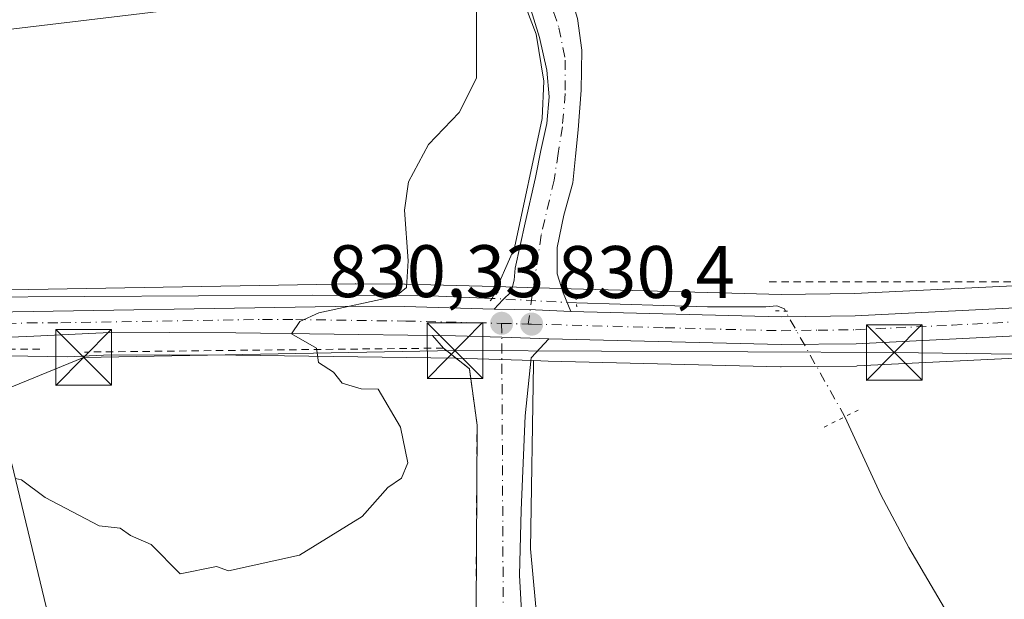
# Model space of a CAD drawing. Units: metres. Extents: x 627486 to 630930, y 4752750 to 4755127.
# Drawn here: x 628980 to 629113, y 4754934 to 4755012 of the extents above; entities that cross this region are included whole.
import ezdxf

# ---------------------------------------------------------------- set-up
doc = ezdxf.new("R2010")
doc.units = ezdxf.units.M
doc.header["$MEASUREMENT"] = 0
for name, pattern in [('DGN Style 2', [1.6480167562047852, 0.988810053722871, -0.6592067024819142]), ('DGN Style 4', [2.6384748266838614, 1.318413404963828, -0.6592067024819142, 0.001648016756204785, -0.6592067024819142]), ('DGN Style 5', [1.1536117293433497, 0.4944050268614355, -0.6592067024819142])]:
    doc.linetypes.add(name, pattern=pattern)
for name, color, linetype, lineweight in [('Alambrada', 7, 'DGN Style 2', 0), ('Captación pozo', 7, 'Continuous', 0), ('Carretera de calzada única Cxs', 7, 'Continuous', 13), ('Carretera de calzada única eje', 7, 'DGN Style 4', 0), ('Corriente natural lineal', 142, 'Continuous', 13), ('Corriente natural lineal oculto', 9, 'DGN Style 4', 13), ('Curva de nivel normal', 30, 'Continuous', 0), ('Edificación Cxs', 1, 'Continuous', 13), ('Núcleo urbano CxS', 7, 'Continuous', 0), ('Pista no pavimentada Cxs', 111, 'Continuous', 0), ('Pista no pavimentada eje', 91, 'DGN Style 4', 0), ('Prado CxS', 92, 'Continuous', 0), ('Puente lineal', 2, 'DGN Style 5', 0), ('Punto de cota en terreno', 7, 'Continuous', 0), ('Rótulo de punto de cota en terreno', 7, 'Continuous', 0), ('Tendido', 6, 'Continuous', 0), ('Torre de tendido puntual', 7, 'Continuous', 0), ('Vía urbana Cxs', 4, 'Continuous', 0), ('Vía urbana eje', 4, 'DGN Style 4', 0)]:
    doc.layers.add(name, color=color, linetype=linetype, lineweight=lineweight)
doc.styles.add('Style-Arial', font='txt')

# ---------------------------------------------------------------- blocks, each defined once
blk = doc.blocks.new('*U8')
at = {"layer": 'Prado CxS', "color": 92, "linetype": 'Continuous', "lineweight": 0}
for points in [[(629233.2449000003, 4754971.506899999, 837.1946999999927), (629204.3903000001, 4754973.2423, 835.6463999999978), (629190.9990999997, 4754974.408100001, 834.9930000000023), (629183.6979, 4754975.087300001, 834.731899999999), (629183.5822999999, 4754975.095699999, 834.7269999999991), (629159.7622999996, 4754976.385700001, 833.622000000003), (629159.6271000003, 4754976.389900001, 833.6165000000037), (629127.4857000001, 4754976.6801, 832.0785000000033), (629124.5691000001, 4754976.6699, 832.0748000000021), (629118.8995000003, 4754976.6501, 832.0258999999934), (629118.7620999999, 4754976.646500001, 832.0243999999948), (629092.6880999999, 4754975.359300001, 831.4680999999982), (629082.8233000003, 4754975.240700001, 831.2667999999976), (629054.5220999997, 4754976.0189, 831.2425999999978), (629044.2216999996, 4754976.299100001, 830.3378999999986), (629032.1118999999, 4754976.629100001, 829.9226000000053), (629032.0393000003, 4754976.630100001, 829.9199999999983), (629025.4647000004, 4754976.6501, 829.6803000000073), (629025.4105000002, 4754976.649700001, 829.6784000000043), (628971.0204999996, 4754975.749700001, 828.9391000000034)], [(629053.4978999998, 4754892.118100001, 832.0497000000032), (629049.0368999997, 4754940.9297, 831.0458999999975), (629049.4382999997, 4754965.833699999, 830.5669000000053), (629049.4445000002, 4754966.322799999, 830.5335000000051), (629051.4256999996, 4754966.261299999, 830.6276000000071), (629082.7242999999, 4754965.471100001, 831.265400000004), (629082.8179000001, 4754965.4703, 831.2670000000071), (629092.9556999998, 4754965.590299999, 831.4348000000027), (629093.0683000004, 4754965.593699999, 831.4372000000003), (629118.9890999999, 4754966.8759, 832.136799999993), (629119.0746999999, 4754966.880100001, 832.1399999999995), (629147.7670999998, 4754966.890100001, 832.9464000000008), (629159.3453000003, 4754966.631899999, 833.2902999999933), (629183.0472999997, 4754965.344500001, 834.251099999994), (629183.1482999995, 4754965.340700001, 834.2532000000066), (629190.3189000003, 4754965.1929, 834.4375), (629203.6599000003, 4754964.031500001, 835.1664000000019), (629203.7424999997, 4754964.0253, 835.1704000000027), (629232.7625000002, 4754962.305299999, 836.4888000000064)]]:
    blk.add_polyline3d(points, dxfattribs=at)
blk = doc.blocks.new('*U20')
at = {"layer": 'Núcleo urbano CxS', "color": 7, "linetype": 'Continuous', "lineweight": 0}
for points in [[(628971.0204999996, 4754975.749700001, 828.9391000000034), (629025.4105000002, 4754976.649700001, 829.6784000000043), (629025.4647000004, 4754976.6501, 829.6803000000073), (629032.0393000003, 4754976.630100001, 829.9199999999983), (629032.1118999999, 4754976.629100001, 829.9226000000053), (629044.2216999996, 4754976.299100001, 830.3378999999986), (629054.5220999997, 4754976.0189, 831.2425999999978), (629082.8233000003, 4754975.240700001, 831.2667999999976), (629092.6880999999, 4754975.359300001, 831.4680999999982), (629118.7620999999, 4754976.646500001, 832.0243999999948), (629118.8995000003, 4754976.6501, 832.0258999999934), (629124.5691000001, 4754976.6699, 832.0748000000021), (629127.4857000001, 4754976.6801, 832.0785000000033), (629159.6271000003, 4754976.389900001, 833.6165000000037), (629159.7622999996, 4754976.385700001, 833.622000000003), (629183.5822999999, 4754975.095699999, 834.7269999999991), (629183.6979, 4754975.087300001, 834.731899999999), (629190.9990999997, 4754974.408100001, 834.9930000000023), (629204.3903000001, 4754973.2423, 835.6463999999978), (629233.2449000003, 4754971.506899999, 837.1946999999927)], [(629232.7625000002, 4754962.305299999, 836.4888000000064), (629203.7424999997, 4754964.0253, 835.1704000000027), (629203.6599000003, 4754964.031500001, 835.1664000000019), (629190.3189000003, 4754965.1929, 834.4375), (629183.1482999995, 4754965.340700001, 834.2532000000066), (629183.0472999997, 4754965.344500001, 834.251099999994), (629159.3453000003, 4754966.631899999, 833.2902999999933), (629147.7670999998, 4754966.890100001, 832.9464000000008), (629119.0746999999, 4754966.880100001, 832.1399999999995), (629118.9890999999, 4754966.8759, 832.136799999993), (629093.0683000004, 4754965.593699999, 831.4372000000003), (629092.9556999998, 4754965.590299999, 831.4348000000027), (629082.8179000001, 4754965.4703, 831.2670000000071), (629082.7242999999, 4754965.471100001, 831.265400000004), (629051.4256999996, 4754966.261299999, 830.6276000000071), (629049.4445000002, 4754966.322799999, 830.5335000000051), (629038.8722999999, 4754966.650699999, 830.2076999999991), (629009.3054999998, 4754967.0701, 829.8760000000038), (629000.3701, 4754967.090100001, 829.7480999999971), (628991.4929000001, 4754967.0703, 829.6572000000016), (628986.6243000004, 4754966.844900001, 829.5883000000031), (628957.1058999998, 4754967.320499999, 829.5681000000042)]]:
    blk.add_polyline3d(points, dxfattribs=at)
blk = doc.blocks.new('5PATER')
at = {"layer": 'Punto de cota en terreno', "linetype": 'Continuous', "lineweight": 0}
h = blk.add_hatch(color=51, dxfattribs=at)
edge = h.paths.add_edge_path()
edge.add_ellipse((0, 0), major_axis=(-0.1095731443231308, -0.1110710700762829), ratio=0.9994222409660322, start_angle=0, end_angle=360)
blk = doc.blocks.new('*U26')
at = {"layer": 'Carretera de calzada única Cxs', "color": 7, "linetype": 'Continuous', "lineweight": 13}
for points in [[(628971.0701000001, 4754972.7501, 829.4403000000021), (629025.4600999998, 4754973.6501, 829.9637999999978), (629032.0301000001, 4754973.630100001, 830.0993000000017), (629044.1101000002, 4754973.2601, 830.3727000000072), (629049.6848999998, 4754973.149300001, 830.5197999999947), (629054.4801000003, 4754972.940099999, 830.9128999999957), (629082.8000999996, 4754972.2401, 836.6971999999951), (629092.7801000001, 4754972.360099999, 832.4210000000021), (629118.9101, 4754973.6501, 832.436600000001)], [(629119.0000999998, 4754969.880100001, 832.4573999999994), (629092.9200999998, 4754968.590100001, 831.859700000001), (629082.8000999996, 4754968.470100001, 832.7580000000017), (629051.5100999996, 4754969.2601, 830.8083999999944), (629045.1506000003, 4754969.457400001, 830.5858000000007), (629038.9401000004, 4754969.6501, 831.6015999999945), (629035.8002000004, 4754969.694599999, 831.4945000000008), (629009.3300999999, 4754970.0701, 830.2142000000022), (629000.3701, 4754970.090100001, 830.5476999999955), (628991.4200999998, 4754970.0701, 829.7492000000058), (628990.4401000004, 4754970.020099999, 829.7446999999956), (628982.0601000005, 4754969.620100001, 829.9756999999955), (628974.7801000001, 4754969.300100001, 830.2004000000015)]]:
    blk.add_polyline3d(points, dxfattribs=at)
blk = doc.blocks.new('*U28')
at = {"layer": 'Vía urbana Cxs', "color": 4, "linetype": 'Continuous', "lineweight": 0}
blk.add_polyline3d([(629041.6401000004, 4754924.050100001, 831.051099999997), (629041.8201000001, 4754957.590100001, 830.4465000000056), (629040.8000999996, 4754965.200099999, 831.672200000001), (629037.2801000001, 4754968.0101, 832.8894), (629035.8002000004, 4754969.694599999, 831.4945000000008), (629038.9401000004, 4754969.6501, 831.6015999999945), (629045.1506000003, 4754969.457400001, 830.5858000000007), (629051.5100999996, 4754969.2601, 830.8083999999944), (629049.1360999999, 4754966.684900001, 830.8007999999973), (629048.2894000001, 4754958.8532, 830.931500000006), (629047.7603000002, 4754946.153200001, 831.093200000003), (629047.5486000003, 4754937.369000001, 831.2041999999929), (629047.9719000002, 4754929.219799999, 831.3361000000006)], dxfattribs=at)
blk = doc.blocks.new('5TTEND')
at = {"layer": 'Captación pozo', "color": 7, "linetype": 'Continuous', "lineweight": 0}
for p, q in [((-0.375, 0.3754), (0.375, -0.3746)), ((0.3720000000000001, 0.3784000000000001), (-0.3720000000000001, -0.3776))]:
    blk.add_line(p, q, dxfattribs=at)
at = {"layer": 'Captación pozo', "color": 7, "linetype": 'Continuous', "lineweight": 0, "flags": 128}
blk.add_lwpolyline([(-0.375, -0.3746), (0.375, -0.3746), (0.375, 0.3754), (-0.375, 0.3754), (-0.3720000000000001, -0.3776)], dxfattribs=at)

msp = doc.modelspace()

# ---------------------------------------------------------------- linework, layer by layer
at = {"layer": 'Alambrada', "color": 7, "linetype": 'DGN Style 2', "lineweight": 0}
for points in [[(629188.4801000003, 4754981.9301, 840.1134000000021), (629188.4801000003, 4754974.050100001, 835.119399999996), (629144.0701000001, 4754976.200099999, 834.3393999999971), (629115.4301000005, 4754976.920100001, 832.6005000000005), (629095.3701, 4754976.9301, 832.3901999999945), (629081.0500999996, 4754976.9301, 834.9119999999967)], [(628982.9001000002, 4754967.860099999, 830.2057999999961), (628961.3201000001, 4754967.8301, 832.6385000000009), (628959.5301000001, 4754966.290100001, 831.4486999999937), (628955.4301000005, 4754958.090100001, 829.8393999999971), (628958.0701000001, 4754953.700099999, 833.2949999999983)], [(629041.1401000004, 4754903.4901, 833.0421999999963), (629041.6401000004, 4754924.050100001, 831.051099999997), (629041.8201000001, 4754957.590100001, 830.4465000000056), (629040.8000999996, 4754965.200099999, 831.672200000001), (629037.2801000001, 4754968.0101, 832.8894), (628988.9200999998, 4754967.470100001, 829.9511000000057)]]:
    msp.add_polyline3d(points, dxfattribs=at)
at = {"layer": 'Carretera de calzada única Cxs', "color": 7, "linetype": 'Continuous', "lineweight": 13, "extrusion": (0.00790931330910413, 0.9195529066175578, 0.3928866181154295), "elevation": 4377751.031487627, "flags": 128}
msp.add_lwpolyline([(-588123.5956948488, -1869458.324951999), (-588129.1712416277, -1869458.164988871), (-588133.9680635765, -1869457.737514327)], dxfattribs=at)
at = {"layer": 'Carretera de calzada única Cxs', "color": 7, "linetype": 'Continuous', "lineweight": 13}
for points in [[(628950.5491000004, 4754971.575999999, 829.5442999999942), (628952.2001, 4754971.7301, 829.5100999999996), (628971.0701000001, 4754972.7501, 829.4403000000021), (629025.4600999998, 4754973.6501, 829.9637999999978), (629032.0301000001, 4754973.630100001, 830.0993000000017), (629044.1101000002, 4754973.2601, 830.3727000000072)], [(629054.4801000003, 4754972.940099999, 830.9128999999957), (629082.8000999996, 4754972.2401, 836.6971999999951), (629092.7801000001, 4754972.360099999, 832.4210000000021), (629118.9101, 4754973.6501, 832.436600000001), (629127.4801000003, 4754973.6801, 835.0708000000013), (629159.6001000004, 4754973.390100001, 833.6644999999991), (629183.4200999998, 4754972.100099999, 835.4159999999974), (629187.0751, 4754971.7601, 834.8361000000006)], [(629035.8002000004, 4754969.694599999, 831.4945000000008), (629009.3300999999, 4754970.0701, 830.2142000000022), (629000.3701, 4754970.090100001, 830.5476999999955), (628991.4200999998, 4754970.0701, 829.7492000000058), (628990.4401000004, 4754970.020099999, 829.7446999999956), (628982.0601000005, 4754969.620100001, 829.9756999999955), (628974.7801000001, 4754969.300100001, 830.2004000000015), (628960.9401000004, 4754969.300100001, 831.5170999999973), (628959.3901000004, 4754969.0601, 830.9244999999937), (628957.8701, 4754968.520099999, 830.3123999999953)], [(629051.5100999996, 4754969.2601, 830.8083999999944), (629045.1506000003, 4754969.457400001, 830.5858000000007), (629038.9401000004, 4754969.6501, 831.6015999999945), (629035.8002000004, 4754969.694599999, 831.4945000000008)], [(629186.2352999998, 4754968.2777, 834.5981999999932), (629183.2100999998, 4754968.340100001, 834.8016999999965), (629159.4600999998, 4754969.630100001, 833.5296999999993), (629147.8000999996, 4754969.890100001, 833.161500000002), (629119.0000999998, 4754969.880100001, 832.4573999999994), (629092.9200999998, 4754968.590100001, 831.859700000001), (629082.8000999996, 4754968.470100001, 832.7580000000017), (629051.5100999996, 4754969.2601, 830.8083999999944)]]:
    msp.add_polyline3d(points, dxfattribs=at)
at = {"layer": 'Carretera de calzada única eje', "color": 7, "linetype": 'DGN Style 4', "lineweight": 0, "extrusion": (-0.01840010231059523, 0.0004565935971723578, 0.9998305995303638), "elevation": -8573.089846882218, "flags": 128}
msp.add_lwpolyline([(-4769112.811846585, 510823.2699522719), (-4769112.811846585, 510826.8340526737)], dxfattribs=at)
at = {"layer": 'Carretera de calzada única eje', "color": 7, "linetype": 'DGN Style 4', "lineweight": 0}
for points in [[(628944.1722999997, 4754969.6613, 829.686400000006), (628948.0701000001, 4754969.9301, 829.6235000000015), (628956.5701000001, 4754970.5101, 829.7526999999974), (628966.0100999996, 4754971.0101, 830.7191000000021), (628972.9200999998, 4754971.0101, 829.7216999999946), (628981.2500999998, 4754971.4101, 829.6848000000027), (628985.7301000003, 4754971.420100001, 829.616200000004), (629012.9200999998, 4754971.860099999, 829.9735999999976), (629017.3901000004, 4754971.850099999, 830.0075999999973), (629032.2100999998, 4754971.6501, 830.2639999999956), (629041.7600999996, 4754971.4301, 830.5192999999999), (629045.1401000004, 4754971.340100001, 830.4563000000054)], [(629048.7024999997, 4754971.251700001, 830.521900000007), (629049.1700999998, 4754971.2401, 830.5458000000073), (629067.1601, 4754970.7501, 831.0720000000001), (629082.8000999996, 4754970.340100001, 834.7119999999995), (629087.8000999996, 4754970.420100001, 834.9725000000036), (629092.8501000004, 4754970.4801, 832.1361000000034), (629105.8901000004, 4754971.110099999, 831.9734000000027), (629118.9600999998, 4754971.7601, 832.3790000000009), (629123.2301000003, 4754971.770099999, 832.7663999999932), (629137.6401000004, 4754971.770099999, 833.2964999999967), (629153.7100999998, 4754971.640100001, 833.3546000000061), (629159.5301000001, 4754971.5101, 833.5831000000035), (629171.4401000004, 4754970.860099999, 834.6598999999987), (629183.3201000001, 4754970.2301, 835.1144999999962), (629186.6654000003, 4754970.1566, 834.7455000000047)]]:
    msp.add_polyline3d(points, dxfattribs=at)
at = {"layer": 'Corriente natural lineal', "color": 142, "linetype": 'Continuous', "lineweight": 13}
for points in [[(629043.8400999998, 4754974.700099999, 830.3381999999983), (629046.8745999997, 4754981.526500001, 830.3711000000039), (629050.5788000004, 4754998.956, 830.3090999999987), (629050.8433999997, 4755003.983100001, 830.4087000000001), (629049.7850000003, 4755010.333100001, 830.5942000000068), (629046.0809000004, 4755020.1227, 831.1301999999997), (629039.9954000004, 4755030.441400001, 832.5276000000014), (629033.6453999998, 4755034.145600001, 833.1459000000032), (629015.3891000003, 4755037.320599999, 831.2136000000029), (628996.6037, 4755041.024800001, 829.3460000000051), (628989.7701000003, 4755048.0701, 828.142200000002)], [(628958.2489999998, 4754974.7656, 829.0501999999979), (629019.5800999999, 4754975.1601, 829.5584999999992), (629034.5601000005, 4754975.090100001, 830.027900000001), (629043.8400999998, 4754974.700099999, 830.3381999999983)], [(629083.3820000002, 4754972.9968, 831.2458000000044), (629083.2600999996, 4754973.290100001, 831.2465999999987), (629082.2100999998, 4754973.710100001, 831.2228000000032), (629080.7600999996, 4754973.550100001, 831.1757999999973), (629072.8901000004, 4754973.550100001, 831.0388999999996), (629055.2122, 4754974.100500001, 831.1918000000006)], [(629227.6283999998, 4754814.630999999, 837.1491999999998), (629222.9200999998, 4754817.030099999, 837.140400000004), (629219.1901000004, 4754819.690099999, 837.0571000000054), (629212.9801000003, 4754825.460100001, 836.914300000004), (629207.4801000003, 4754831.850099999, 836.8007000000072), (629199.3501000004, 4754843.630100001, 836.4165000000066), (629189.6300999997, 4754854.450099999, 835.8171000000002), (629169.9101, 4754875.050100001, 834.7575999999973), (629164.9700999996, 4754881.220100001, 834.508600000001), (629160.1901000004, 4754887.530099999, 834.1187999999966), (629156.0000999998, 4754892.200099999, 833.8882000000012), (629151.2301000003, 4754896.2401, 833.6542000000045), (629142.7200999996, 4754900.860099999, 833.6059999999999), (629134.0800999999, 4754905.200099999, 833.2964999999967), (629126.4901000002, 4754909.8101, 833.1247000000003), (629119.1001000004, 4754914.800100001, 832.8209999999963), (629114.5800999999, 4754918.530099999, 832.7534000000014), (629110.8400999998, 4754922.9901, 832.508600000001), (629107.4001000002, 4754928.550100001, 832.2641000000004), (629100.0301000001, 4754941.130100001, 831.9651000000014), (629096.2500999998, 4754948.210100001, 831.8150000000023), (629091.3975999998, 4754958.749299999, 831.6815999999964)]]:
    msp.add_polyline3d(points, dxfattribs=at)
at = {"layer": 'Corriente natural lineal oculto', "color": 9, "linetype": 'DGN Style 4', "lineweight": 13, "extrusion": (-0.07464340626615999, 0.003935613148190929, 0.9972025234876478), "elevation": -27412.2186183927, "flags": 128}
msp.add_lwpolyline([(-4781499.742172391, 376827.0600386437), (-4781499.74217239, 376815.6401957581)], dxfattribs=at)
at = {"layer": 'Corriente natural lineal oculto', "color": 9, "linetype": 'DGN Style 4', "lineweight": 13, "extrusion": (-0.8715912546325021, -0.4902107428192842, 0.004702390105744665), "elevation": -2879238.510190778, "flags": 128}
msp.add_lwpolyline([(-3836035.513059217, 14371.1431740341), (-3836043.709143047, 14370.79007013008), (-3836051.86056959, 14370.70736921572)], dxfattribs=at)
at = {"layer": 'Curva de nivel normal', "color": 30, "linetype": 'Continuous', "lineweight": 0, "elevation": 830, "flags": 128}
msp.add_lwpolyline([(628979.5987, 4754950.399800001), (628980.4000000004, 4754950.25), (628983.6200000001, 4754947.869999999), (628990.8799999999, 4754944.039999999), (628993.7400000002, 4754943.699999999), (628995.0899999999, 4754942.720000001), (628997.9000000004, 4754941.529999999), (629001.8099999997, 4754937.539999999), (629006.6900000004, 4754938.529999999), (629008.2999999998, 4754937.970000001), (629017.9000000004, 4754940.07), (629026.3300000001, 4754945.289999999), (629029.8099999997, 4754949.199999999), (629031.6500000004, 4754950.480000001), (629032.4900000002, 4754952.529999999), (629031.5199999996, 4754957.32), (629028.4900000002, 4754962.449999999), (629026.2100000001, 4754962.5), (629023.6600000003, 4754963.289999999), (629022.4600000001, 4754964.75), (629020.4299999997, 4754966.050000001), (629020.1900000004, 4754968), (629016.8300000001, 4754969.939999999), (629017.9400000004, 4754971.600000001), (629020.4800000006, 4754972.779999999), (629030.8899999997, 4754975), (629032.2999999998, 4754976.16), (629032.5599999997, 4754979.779999999), (629032.0499999998, 4754986.600000001), (629032.5999999996, 4754990.439999999), (629035.2599999999, 4754995.439999999), (629039.4000000004, 4754999.77), (629041.7400000002, 4755004.4), (629041.7400000002, 4755014.699999999)], dxfattribs=at)
at = {"layer": 'Edificación Cxs', "color": 1, "linetype": 'Continuous', "lineweight": 13, "elevation": 836.3272, "flags": 128}
msp.add_lwpolyline([(628962.4801000003, 4754955.9901), (628966.5900999998, 4754948.5601), (628979.1201, 4754952.390100001), (628987.3101000005, 4754918.340100001), (628986.6201, 4754918.2301), (628975.4301000005, 4754916.4901), (628974.2600999996, 4754916.3101), (628968.1201, 4754943.960100001), (628962.6300999997, 4754941.850099999), (628961.4600999998, 4754941.4001), (628955.5701000001, 4754952.390100001), (628956.0900999998, 4754952.670100001), (628957.1001000004, 4754953.190099999), (628958.0701000001, 4754953.700099999)], close=True, dxfattribs=at)
at = {"layer": 'Edificación Cxs', "color": 1, "linetype": 'Continuous', "lineweight": 13}
msp.add_polyline3d([(628962.4801000003, 4754955.9901, 831.7054999999964), (628966.5900999998, 4754948.5601, 834.4563000000054), (628979.1201, 4754952.390100001, 831.0163000000031), (628987.3101000005, 4754918.340100001, 833.342300000004), (628986.6201, 4754918.2301, 833.9872999999934)], dxfattribs=at)
at = {"layer": 'Núcleo urbano CxS', "color": 7, "linetype": 'Continuous', "lineweight": 0}
for points in [[(628971.0204999996, 4754975.749700001, 828.9391000000034), (629025.4105000002, 4754976.649700001, 829.6784000000043), (629025.4647000004, 4754976.6501, 829.6803000000073), (629032.0393000003, 4754976.630100001, 829.9199999999983), (629032.1118999999, 4754976.629100001, 829.9226000000053), (629044.2216999996, 4754976.299100001, 830.3378999999986), (629054.5220999997, 4754976.0189, 831.2425999999978), (629082.8233000003, 4754975.240700001, 831.2667999999976), (629092.6880999999, 4754975.359300001, 831.4680999999982), (629118.7620999999, 4754976.646500001, 832.0243999999948), (629118.8995000003, 4754976.6501, 832.0258999999934), (629124.5691000001, 4754976.6699, 832.0748000000021), (629127.4857000001, 4754976.6801, 832.0785000000033), (629159.6271000003, 4754976.389900001, 833.6165000000037), (629159.7622999996, 4754976.385700001, 833.622000000003), (629183.5822999999, 4754975.095699999, 834.7269999999991), (629183.6979, 4754975.087300001, 834.731899999999), (629190.9990999997, 4754974.408100001, 834.9930000000023), (629204.3903000001, 4754973.2423, 835.6463999999978), (629233.2449000003, 4754971.506899999, 837.1946999999927)], [(628919.1568999998, 4754929.192500001, 830.6618000000017), (628924.4606999997, 4754944.244100001, 830.320000000007), (628920.5401, 4754962.6777, 830.0448999999935), (628920.0576999999, 4754964.9451, 829.9907999999997), (628950.6445000004, 4754966.906099999, 829.6391000000004), (628957.1058999998, 4754967.320499999, 829.5681000000042), (628986.6243000004, 4754966.844900001, 829.5883000000031), (628991.4929000001, 4754967.0703, 829.6572000000016), (629000.3701, 4754967.090100001, 829.7480999999971), (629009.3054999998, 4754967.0701, 829.8760000000038), (629038.8722999999, 4754966.650699999, 830.2076999999991), (629049.4445000002, 4754966.322799999, 830.5335000000051), (629049.4382999997, 4754965.833699999, 830.5669000000053), (629049.0368999997, 4754940.9297, 831.0458999999975), (629053.4978999998, 4754892.118100001, 832.0497000000032)], [(629049.4445000002, 4754966.322799999, 830.5335000000051), (629038.8722999999, 4754966.650699999, 830.2076999999991), (629009.3054999998, 4754967.0701, 829.8760000000038), (629000.3701, 4754967.090100001, 829.7480999999971), (628991.4929000001, 4754967.0703, 829.6572000000016), (628986.6243000004, 4754966.844900001, 829.5883000000031), (628957.1058999998, 4754967.320499999, 829.5681000000042), (628950.6445000004, 4754966.906099999, 829.6391000000004), (628920.0576999999, 4754964.9451, 829.9907999999997), (628920.5401, 4754962.6777, 830.0448999999935)], [(629049.4445000002, 4754966.322799999, 830.5335000000051), (629038.8722999999, 4754966.650699999, 830.2076999999991), (629009.3054999998, 4754967.0701, 829.8760000000038), (629000.3701, 4754967.090100001, 829.7480999999971), (628991.4929000001, 4754967.0703, 829.6572000000016), (628986.6243000004, 4754966.844900001, 829.5883000000031), (628957.1058999998, 4754967.320499999, 829.5681000000042), (628950.6445000004, 4754966.906099999, 829.6391000000004), (628920.0576999999, 4754964.9451, 829.9907999999997), (628920.5401, 4754962.6777, 830.0448999999935)], [(629049.4445000002, 4754966.322799999, 830.5335000000051), (629051.4256999996, 4754966.261299999, 830.6276000000071), (629082.7242999999, 4754965.471100001, 831.265400000004), (629082.8179000001, 4754965.4703, 831.2670000000071), (629092.9556999998, 4754965.590299999, 831.4348000000027), (629093.0683000004, 4754965.593699999, 831.4372000000003), (629118.9890999999, 4754966.8759, 832.136799999993), (629119.0746999999, 4754966.880100001, 832.1399999999995), (629147.7670999998, 4754966.890100001, 832.9464000000008), (629159.3453000003, 4754966.631899999, 833.2902999999933), (629183.0472999997, 4754965.344500001, 834.251099999994), (629183.1482999995, 4754965.340700001, 834.2532000000066), (629190.3189000003, 4754965.1929, 834.4375), (629203.6599000003, 4754964.031500001, 835.1664000000019), (629203.7424999997, 4754964.0253, 835.1704000000027), (629232.7625000002, 4754962.305299999, 836.4888000000064)], [(629049.4445000002, 4754966.322799999, 830.5335000000051), (629049.4382999997, 4754965.833699999, 830.5669000000053), (629049.0368999997, 4754940.9297, 831.0458999999975), (629053.4978999998, 4754892.118100001, 832.0497000000032), (629055.6683, 4754868.345100001, 832.7192000000068), (629059.2972999997, 4754856.343699999, 833.2051999999967), (629057.8843, 4754828.503500001, 834.1138000000064), (629057.6338999998, 4754823.5811, 834.470100000006)]]:
    msp.add_polyline3d(points, dxfattribs=at)
at = {"layer": 'Pista no pavimentada Cxs', "color": 111, "linetype": 'Continuous', "lineweight": 0, "extrusion": (0.00790931330910413, 0.9195529066175578, 0.3928866181154295), "elevation": 4377751.031487627, "flags": 128}
msp.add_lwpolyline([(-588123.5956948488, -1869458.324951999), (-588129.1712416277, -1869458.164988871), (-588133.9680635765, -1869457.737514327)], dxfattribs=at)
at = {"layer": 'Pista no pavimentada Cxs', "color": 111, "linetype": 'Continuous', "lineweight": 0}
for points in [[(629038.4951, 4755070.9111, 835.3058000000019), (629035.4301000005, 4755067.5601, 835.7391999999965), (629033.8101000005, 4755064.9301, 834.1149000000005), (629033.3501000004, 4755062.550100001, 833.5794000000024), (629034.1655000001, 4755058.4705, 833.6831999999995), (629034.2487000005, 4755057.9067, 833.6665000000066), (629035.6700999998, 4755054.0001, 833.8374999999943), (629039.3501000004, 4755046.2501, 834.819399999993), (629043.1250999998, 4755038.270099999, 835.2554999999993), (629047.1700999998, 4755031.200099999, 834.866399999999), (629051.1501000002, 4755024.2301, 834.2933000000049), (629052.8101000005, 4755020.5601, 833.4101999999984), (629054.0900999998, 4755016.6801, 832.5469000000013), (629055.3400999998, 4755012.460100001, 832.031099999993), (629055.9501, 4755008.170100001, 831.3647000000057), (629055.8501000004, 4755002.790100001, 831.181500000006), (629055.4401000004, 4754997.420100001, 831.061799999996), (629055.0800999999, 4754993.870100001, 830.9235999999946), (629054.7301000003, 4754990.3101, 830.9437000000034), (629053.5301000001, 4754985.950099999, 831.0001000000047), (629052.6001000004, 4754981.590100001, 830.9584000000032), (629052.6001000004, 4754978.0001, 831.0653000000021), (629053.4200999998, 4754975.470100001, 831.1254999999946), (629054.4801000003, 4754972.940099999, 830.9128999999957)], [(629044.1101000002, 4754973.2601, 830.3727000000072), (629045.3101000005, 4754974.5101, 830.3963999999978), (629046.4001000002, 4754975.600099999, 830.4186999999947), (629046.8101000005, 4754977.1601, 830.4383999999991), (629046.9700999996, 4754978.800100001, 830.4477000000044), (629048.3201000001, 4754984.9101, 830.5149999999995), (629049.6801000005, 4754991.020099999, 830.5013999999939), (629050.4401000004, 4754994.670100001, 830.4916999999988), (629051.2100999998, 4754998.3101, 830.5032000000066), (629051.5500999996, 4755001.890100001, 830.5345999999992), (629051.2100999998, 4755005.4801, 830.5785000000033), (629050.2401000002, 4755009.9101, 830.696100000001), (629048.9101, 4755014.2501, 830.9689999999973), (629046.9401000004, 4755019.800100001, 831.429999999993), (629044.7500999998, 4755025.2601, 832.2164000000049), (629042.4600999998, 4755030.350099999, 832.6848000000027), (629040.1700999998, 4755035.450099999, 833.8879000000015), (629039.5601000005, 4755036.6801, 833.9949999999953), (629037.7500999998, 4755040.513499999, 833.6120999999986)], [(629055.3400999998, 4755012.460100001, 832.031099999993), (629055.9501, 4755008.170100001, 831.3647000000057), (629055.8501000004, 4755002.790100001, 831.181500000006), (629055.4401000004, 4754997.420100001, 831.061799999996), (629055.0800999999, 4754993.870100001, 830.9235999999946), (629054.7301000003, 4754990.3101, 830.9437000000034), (629053.5301000001, 4754985.950099999, 831.0001000000047), (629052.6001000004, 4754981.590100001, 830.9584000000032), (629052.6001000004, 4754978.0001, 831.0653000000021), (629053.4200999998, 4754975.470100001, 831.1254999999946), (629054.4801000003, 4754972.940099999, 830.9128999999957), (629049.6848999998, 4754973.149300001, 830.5197999999947), (629044.1101000002, 4754973.2601, 830.3727000000072), (629045.3101000005, 4754974.5101, 830.3963999999978), (629046.4001000002, 4754975.600099999, 830.4186999999947), (629046.8101000005, 4754977.1601, 830.4383999999991), (629046.9700999996, 4754978.800100001, 830.4477000000044), (629048.3201000001, 4754984.9101, 830.5149999999995), (629049.6801000005, 4754991.020099999, 830.5013999999939), (629050.4401000004, 4754994.670100001, 830.4916999999988), (629051.2100999998, 4754998.3101, 830.5032000000066), (629051.5500999996, 4755001.890100001, 830.5345999999992), (629051.2100999998, 4755005.4801, 830.5785000000033), (629050.2401000002, 4755009.9101, 830.696100000001), (629048.9101, 4755014.2501, 830.9689999999973)]]:
    msp.add_polyline3d(points, dxfattribs=at)
at = {"layer": 'Pista no pavimentada eje', "color": 91, "linetype": 'DGN Style 4', "lineweight": 0}
msp.add_polyline3d([(629037.0274999999, 4755046.592499999, 833.7314999999944), (629039.4501, 4755041.4801, 834.4777999999933), (629041.3425000003, 4755037.475099999, 834.4502999999969), (629041.6750999996, 4755036.8051, 834.3453000000009), (629042.8201000001, 4755034.255100001, 833.8411000000052), (629044.8151000004, 4755030.7751, 833.7505999999995), (629045.9600999998, 4755028.2301, 833.5305999999982), (629047.9562999997, 4755024.7479, 833.0647999999928), (629048.4112999998, 4755023.678500001, 832.8652000000002), (629049.0450999998, 4755022.015100001, 832.5767000000051), (629049.8010999998, 4755020.1533, 832.3472999999941), (629050.7937000003, 4755017.381100001, 831.7388000000064), (629051.4605, 4755015.4507, 831.5050000000047), (629052.1460999995, 4755013.362700001, 831.1904999999971), (629052.8636999996, 4755011.2117, 831.0703999999969), (629053.7193, 4755006.8465, 830.8813999999985), (629053.7001, 4755002.340100001, 830.8003000000026), (629053.3251, 4754997.8651, 830.7106000000058), (629052.7600999996, 4754994.270099999, 830.6355999999942), (629052.2050999999, 4754990.665100001, 830.6312000000034), (629050.4600999998, 4754983.2501, 830.6996999999974), (629048.7024999997, 4754971.251700001, 830.521900000007)], dxfattribs=at)
at = {"layer": 'Prado CxS', "color": 92, "linetype": 'Continuous', "lineweight": 0}
for points in [[(628971.0204999996, 4754975.749700001, 828.9391000000034), (629025.4105000002, 4754976.649700001, 829.6784000000043), (629025.4647000004, 4754976.6501, 829.6803000000073), (629032.0393000003, 4754976.630100001, 829.9199999999983), (629032.1118999999, 4754976.629100001, 829.9226000000053), (629044.2216999996, 4754976.299100001, 830.3378999999986), (629054.5220999997, 4754976.0189, 831.2425999999978), (629082.8233000003, 4754975.240700001, 831.2667999999976), (629092.6880999999, 4754975.359300001, 831.4680999999982), (629118.7620999999, 4754976.646500001, 832.0243999999948), (629118.8995000003, 4754976.6501, 832.0258999999934), (629124.5691000001, 4754976.6699, 832.0748000000021), (629127.4857000001, 4754976.6801, 832.0785000000033), (629159.6271000003, 4754976.389900001, 833.6165000000037), (629159.7622999996, 4754976.385700001, 833.622000000003), (629183.5822999999, 4754975.095699999, 834.7269999999991), (629183.6979, 4754975.087300001, 834.731899999999), (629190.9990999997, 4754974.408100001, 834.9930000000023), (629204.3903000001, 4754973.2423, 835.6463999999978), (629233.2449000003, 4754971.506899999, 837.1946999999927)], [(629049.4445000002, 4754966.322799999, 830.5335000000051), (629051.4256999996, 4754966.261299999, 830.6276000000071), (629082.7242999999, 4754965.471100001, 831.265400000004), (629082.8179000001, 4754965.4703, 831.2670000000071), (629092.9556999998, 4754965.590299999, 831.4348000000027), (629093.0683000004, 4754965.593699999, 831.4372000000003), (629118.9890999999, 4754966.8759, 832.136799999993), (629119.0746999999, 4754966.880100001, 832.1399999999995), (629147.7670999998, 4754966.890100001, 832.9464000000008), (629159.3453000003, 4754966.631899999, 833.2902999999933), (629183.0472999997, 4754965.344500001, 834.251099999994), (629183.1482999995, 4754965.340700001, 834.2532000000066), (629190.3189000003, 4754965.1929, 834.4375), (629203.6599000003, 4754964.031500001, 835.1664000000019), (629203.7424999997, 4754964.0253, 835.1704000000027), (629232.7625000002, 4754962.305299999, 836.4888000000064)], [(629049.4445000002, 4754966.322799999, 830.5335000000051), (629049.4382999997, 4754965.833699999, 830.5669000000053), (629049.0368999997, 4754940.9297, 831.0458999999975), (629053.4978999998, 4754892.118100001, 832.0497000000032), (629055.6683, 4754868.345100001, 832.7192000000068), (629059.2972999997, 4754856.343699999, 833.2051999999967), (629057.8843, 4754828.503500001, 834.1138000000064), (629057.6338999998, 4754823.5811, 834.470100000006)]]:
    msp.add_polyline3d(points, dxfattribs=at)
at = {"layer": 'Puente lineal', "color": 2, "linetype": 'DGN Style 5', "lineweight": 0, "extrusion": (-0.01477070450411257, -0.005291263368947427, 0.9998769068342427), "elevation": -33620.96414753403, "flags": 128}
msp.add_lwpolyline([(628988.3174851405, 4754864.276770188), (628987.4795224814, 4754863.365257426), (628986.9832200431, 4754862.747348777)], dxfattribs=at)
at = {"layer": 'Puente lineal', "color": 2, "linetype": 'DGN Style 5', "lineweight": 0, "extrusion": (0.0258693706892216, -0.2098293401490148, 0.9773957354484277), "elevation": -980647.3140548792, "flags": 128}
msp.add_lwpolyline([(1206152.795609828, 4537513.045280767), (1206152.795609828, 4537511.540205606)], dxfattribs=at)
at = {"layer": 'Puente lineal', "color": 2, "linetype": 'DGN Style 5', "lineweight": 0, "extrusion": (-0.259989732647286, 0.008386765569635872, 0.9655749588101759), "elevation": -122868.4164837021, "flags": 128}
msp.add_lwpolyline([(-4772783.416813889, 459298.740737447), (-4772783.416813889, 459300.9892720831)], dxfattribs=at)
at = {"layer": 'Puente lineal', "color": 2, "linetype": 'DGN Style 5', "lineweight": 0, "extrusion": (-0.1023624710226881, -0.05172921445204454, 0.9934012345967282), "elevation": -309538.0576272078, "flags": 128}
msp.add_lwpolyline([(-3960097.880063412, 2688347.293211137), (-3960097.880063412, 2688342.026007248)], dxfattribs=at)
at = {"layer": 'Tendido', "color": 6, "linetype": 'Continuous', "lineweight": 0}
for points in [[(628784.4000000004, 4754796.805000001, 837.7375999999931), (628766.8285999997, 4754886.2784, 830.9198999999935), (628783.4600000001, 4754986.74, 832.249800000005), (628929.7401000002, 4755005.112000001, 830.0469000000013), (629098.5175999999, 4755025.3749, 838.6238000000012), (629252.4665999999, 4755044.42, 854.2390000000015), (629411.5543999998, 4755064.1019, 864.2388000000066), (629575.6201, 4755083.667500001, 868.1848999999929), (629718.9238, 4755102.445, 880.3280999999989), (629745.5549999997, 4755105.5242, 879.2556000000042)], [(629264.0401, 4754979.770099999, 842.9890000000015), (629216.5252, 4754970.845799999, 837.5019999999931), (629156.7954000002, 4754966.612400001, 833.4002000000038), (629098.0576999999, 4754967.406199999, 831.9456999999966), (629038.8570999998, 4754967.670800001, 832.5356000000029), (628988.7845999999, 4754966.744700001, 829.943499999994), (628962.4801000003, 4754955.9901, 831.7054999999964)]]:
    msp.add_polyline3d(points, dxfattribs=at)
at = {"layer": 'Vía urbana Cxs', "color": 4, "linetype": 'Continuous', "lineweight": 0, "extrusion": (-0.3486351636494871, 0.3968348761950783, 0.8491028228090708), "elevation": 1668339.835250927, "flags": 128}
msp.add_lwpolyline([(-3610892.322350392, -2680206.74595088), (-3610892.322350393, -2680209.386668637)], dxfattribs=at)
at = {"layer": 'Vía urbana Cxs', "color": 4, "linetype": 'Continuous', "lineweight": 0}
for points in [[(629051.5100999996, 4754969.2601, 830.8083999999944), (629045.1506000003, 4754969.457400001, 830.5858000000007), (629038.9401000004, 4754969.6501, 831.6015999999945), (629035.8002000004, 4754969.694599999, 831.4945000000008)], [(629051.5100999996, 4754969.2601, 830.8083999999944), (629049.1360999999, 4754966.684900001, 830.8007999999973), (629048.2894000001, 4754958.8532, 830.931500000006), (629047.7603000002, 4754946.153200001, 831.093200000003), (629047.5486000003, 4754937.369000001, 831.2041999999929), (629047.9719000002, 4754929.219799999, 831.3361000000006), (629048.5011, 4754920.7531, 831.467499999999), (629048.9297000002, 4754913.616000001, 831.6198000000004), (629052.1047, 4754893.7722, 832.1184999999969), (629054.1901000004, 4754875.540100001, 833.4961999999941)], [(629041.1401000004, 4754903.4901, 833.0421999999963), (629041.3102000002, 4754910.4846, 831.3917999999976), (629041.4209000003, 4754915.0382, 831.2378000000026), (629041.6401000004, 4754924.050100001, 831.051099999997), (629041.8201000001, 4754957.590100001, 830.4465000000056), (629040.8000999996, 4754965.200099999, 831.672200000001), (629037.2801000001, 4754968.0101, 832.8894)]]:
    msp.add_polyline3d(points, dxfattribs=at)
at = {"layer": 'Vía urbana eje', "color": 4, "linetype": 'DGN Style 4', "lineweight": 0}
msp.add_polyline3d([(629045.1401000004, 4754971.340100001, 830.4563000000054), (629045.4018999999, 4754924.428099999, 831.2396000000008), (629047.9801000003, 4754887.860099999, 832.1530000000057), (629049.6601, 4754876.840100001, 833.0847000000067), (629050.6403000001, 4754871.495300001, 832.6975999999996)], dxfattribs=at)

# ---------------------------------------------------------------- block references
at = {"layer": 'Carretera de calzada única Cxs', "color": 7, "linetype": 'Continuous', "lineweight": 13}
msp.add_blockref('*U26', (0, 0), dxfattribs=at)
at = {"layer": 'Núcleo urbano CxS', "color": 7, "linetype": 'Continuous', "lineweight": 0}
msp.add_blockref('*U20', (0, 0), dxfattribs=at)
at = {"layer": 'Prado CxS', "color": 92, "linetype": 'Continuous', "lineweight": 0}
msp.add_blockref('*U8', (0, 0), dxfattribs=at)
at = {"layer": 'Punto de cota en terreno', "color": 7, "linetype": 'Continuous', "lineweight": 0, "xscale": 10, "yscale": 10, "zscale": 10}
for p in [(629045.1399999997, 4754971.350000001, 830.3300000000019), (629049.1799999997, 4754971.24, 830.3999999999943)]:
    msp.add_blockref('5PATER', p, dxfattribs=at)
at = {"layer": 'Torre de tendido puntual', "color": 7, "linetype": 'Continuous', "lineweight": 0, "xscale": 10, "yscale": 10, "zscale": 10}
for p in [(629038.8570999998, 4754967.670800001, 832.5356000000029), (629098.0576999999, 4754967.406199999, 831.9456999999966), (628988.7845999999, 4754966.744700001, 829.943499999994)]:
    msp.add_blockref('5TTEND', p, dxfattribs=at)
at = {"layer": 'Vía urbana Cxs', "color": 4, "linetype": 'Continuous', "lineweight": 0}
msp.add_blockref('*U28', (0, 0), dxfattribs=at)

# ---------------------------------------------------------------- texts
at = {"layer": 'Rótulo de punto de cota en terreno', "color": 7, "linetype": 'Continuous', "lineweight": 0, "style": 'Style-Arial'}
for s, p in [('830,33', (629021.7372000003, 4754974.877800001)), ('830,4', (629052.7078, 4754974.7678))]:
    msp.add_text(s, height=7.000000000000002, dxfattribs=at).set_placement(p)

doc.saveas('drawing.dxf')
